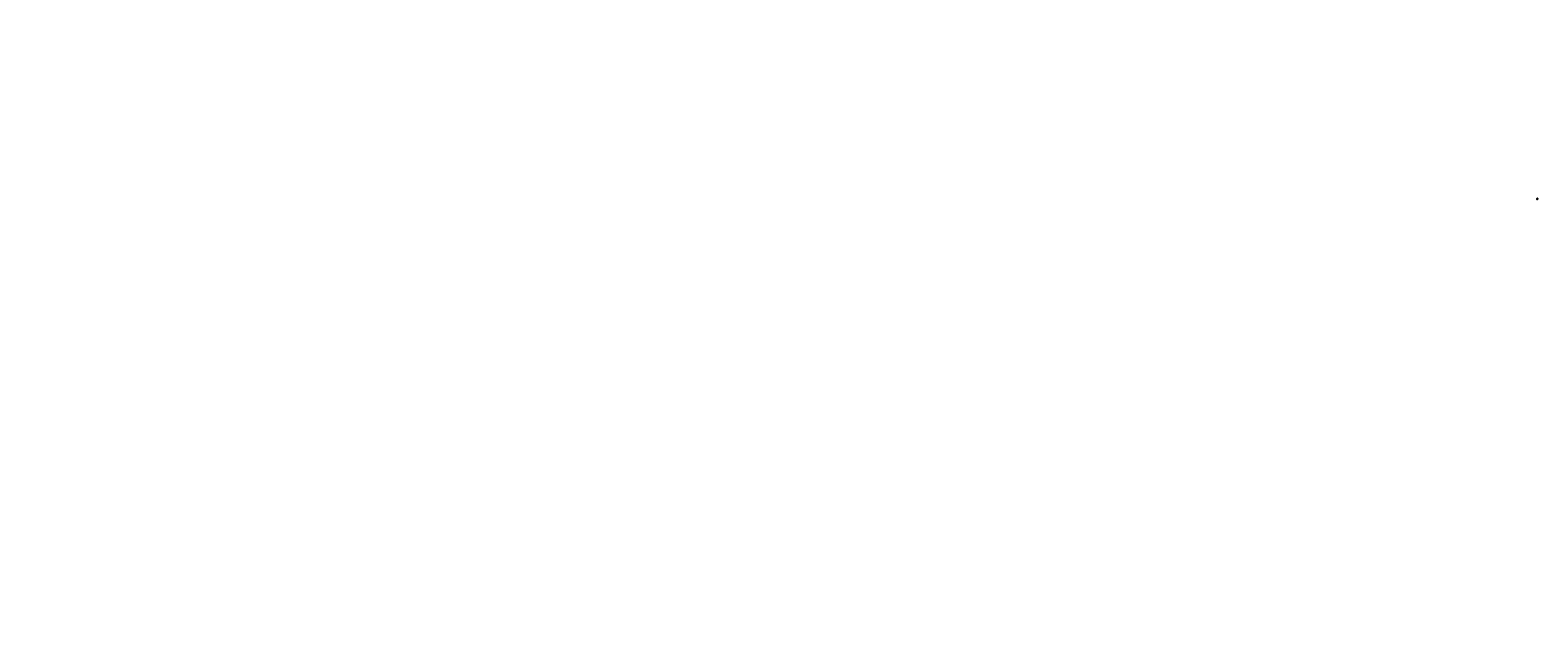
# Model space of a CAD drawing. Extents: x -88520 to 66, y -24763 to 9934.
import ezdxf
from ezdxf.enums import TextEntityAlignment as Align

# ---------------------------------------------------------------- set-up
doc = ezdxf.new("R2010")
doc.units = 0
doc.header["$LTSCALE"] = 1.5
doc.header["$MEASUREMENT"] = 0
doc.linetypes.add('CENTER', pattern=[2, 1.25, -0.25, 0.25, -0.25])
doc.linetypes.add('HIDDEN', pattern=[0.375, 0.25, -0.125])
for name, color, linetype in [('ACCESSORIES', 30, 'CONTINUOUS'), ('DIM', 2, 'CONTINUOUS'), ('FASTENER', 1, 'CONTINUOUS'), ('NOTBYMCELROY', 8, 'HIDDEN'), ('SHEETING', 5, 'CONTINUOUS'), ('TEXT BY MCELROY', 3, 'CONTINUOUS'), ('TEXT NOT BY MCELROY', 1, 'CONTINUOUS'), ('TRIM', 3, 'CONTINUOUS'), ('TXT', 2, 'CONTINUOUS'), ('WEB BOR', 6, 'CONTINUOUS')]:
    doc.layers.add(name, color=color, linetype=linetype)
doc.styles.add('ITALICC', font='italicc')
doc.styles.add('KEENAN', font='ARIBLK.TTF')
doc.styles.add('ROMANT', font='ROMANT')
doc.styles.get("Standard").update_dxf_attribs({"font": 'romans'})
doc.dimstyles.new('MCELROY1$7', dxfattribs={"dimtxt": 0.0938, "dimasz": 0.125, "dimexe": 0.0625, "dimexo": 0.0625, "dimgap": 0.0625, "dimtad": 0, "dimtih": 1, "dimtoh": 1, "dimdec": 0, "dimzin": 3, "dimdsep": 46, "dimlunit": 4, "dimtxsty": 'Standard', "dimcen": 0, "dimclrd": 2, "dimclre": 2, "dimclrt": 1, "dimadec": 0, "dimazin": 0, "dimtfac": 1, "dimtdec": 0, "dimtofl": 0, "dimtmove": 0, "dimatfit": 3, "dimfxl": 1, "dimfrac": 2, "dimtolj": 1, "dimtzin": 0, "dimarcsym": 0})

# ---------------------------------------------------------------- blocks, each defined once
blk = doc.blocks.new('CENTERLINE SYMBOL')
at = {"layer": 'DIM'}
blk.add_line((15, 10), (15, 10), dxfattribs=at)
at = {"layer": 'DIM', "color": 11}
blk.add_lwpolyline([(15, 10), (15, 10), (15, 10)], dxfattribs=at)
at = {"layer": 'ACCESSORIES', "color": 1, "insert": (-2554, 2310), "char_height": 0.0938, "attachment_point": 1}
blk.add_mtext('\\A1;', dxfattribs=at)
at = {"layer": 'DIM', "color": 11, "style": 'ITALICC'}
blk.add_text('C', height=0.125, rotation=0.4349, dxfattribs=at).set_placement((15, 10), align=Align.CENTER)
at = {"layer": 'DIM', "color": 1}
for insert, char_height, attachment_point in [((-4035, 2520), 0.375, 1), ((-4035, 2516), 0.375, 1), ((-21510, -5716), 0.0938, 9), ((-21508, -5758), 0.0938, 1), ((-21501, -5751), 0.0938, 9), ((-21444, -5893), 0.0938, 9), ((-22426, -6273), 0.0938, 1), ((-22395, -6211), 0.0938, 1), ((-22386, -6266), 0.0938, 9), ((-22386, -6266), 0.0938, 9), ((-22375, -6261), 0.0938, 1)]:
    blk.add_mtext('\\A1;', dxfattribs=dict(at, insert=insert, char_height=char_height, attachment_point=attachment_point))
at = {"layer": 'DIM', "color": 1, "insert": (-21426, -5882), "char_height": 0.375, "width": 3, "attachment_point": 1}
blk.add_mtext('\\A1;', dxfattribs=at)
at = {"layer": 'TRIM', "color": 1, "char_height": 0.375, "width": 3}
for insert, attachment_point in [((-21618, -5623), 1), ((-21437, -5882), 9)]:
    blk.add_mtext('\\A1;', dxfattribs=dict(at, insert=insert, attachment_point=attachment_point))
blk = doc.blocks.new('#14-10 HHA SELF TAPPING 1.5 INCH')
at = {"layer": 'FASTENER'}
for p, q in [((-2, 0), (-1, 0)), ((-2, 0), (-2, 0)), ((-2, 0), (-2, 0)), ((-2, 0), (-2, 0)), ((-2, 0), (-2, 0)), ((-2, 0), (-2, 0)), ((-2, 0), (-2, 0)), ((-1, 0), (-1, 0)), ((-1, 0), (-1, 0)), ((-1, 0), (-1, 0)), ((-1, 0), (-1, 0)), ((-1, 0), (-1, 0)), ((-1, 0), (-1, 0)), ((-1, 0), (-1, 0)), ((-1, 0), (-1, 0)), ((-1, 0), (-1, 0)), ((-1, 0), (-1, 0)), ((-1, 0), (-1, 0)), ((-1, 0), (-1, 0)), ((-1, 0), (-1, 0)), ((-1, 0), (-1, 0)), ((-1, 0), (-1, 0)), ((-1, 0), (-1, 0)), ((-1, 0), (-1, 0)), ((-1, 0), (-1, 0)), ((-1, 0), (-1, 0)), ((-1, 0), (-1, 0)), ((-1, 0), (-1, 0)), ((-1, 0), (-1, 0)), ((-1, 0), (-1, 0)), ((-1, 0), (-1, 0)), ((-1, 0), (-1, 0)), ((-1, 0), (-1, 0)), ((-1, 0), (-1, 0)), ((-1, 0), (-1, 0)), ((-1, 0), (-1, 0)), ((-1, 0), (-1, 0)), ((-1, 0), (0, 0)), ((-1, 0), (-1, 0)), ((-1, 0), (-1, 0)), ((-1, 0), (-1, 0)), ((-1, 0), (-1, 0)), ((-1, 0), (-1, 0)), ((-1, 0), (-1, 0)), ((-1, 0), (-1, 0)), ((-1, 0), (-1, 0)), ((-1, 0), (-1, 0)), ((-1, 0), (-1, 0)), ((-1, 0), (-1, 0)), ((-1, 0), (-1, 0)), ((-1, 0), (-1, 0)), ((-1, 0), (-1, 0)), ((-1, 0), (-1, 0)), ((-1, 0), (-1, 0)), ((-1, 0), (-1, 0)), ((-1, 0), (-1, 0)), ((-1, 0), (-1, 0)), ((-1, 0), (-1, 0)), ((-1, 0), (-1, 0)), ((-1, 0), (0, 0)), ((-1, 0), (-1, 0)), ((-1, 0), (0, 0)), ((-1, 0), (-1, 0)), ((-1, 0), (-1, 0)), ((-1, 0), (-1, 0)), ((-1, 0), (-1, 0)), ((0, 0), (0, 0)), ((0, 0), (0, 0)), ((0, 0), (0, 0)), ((0, 0), (0, 0)), ((0, 0), (0, 0)), ((0, 0), (0, 0)), ((0, 0), (0, 0)), ((0, 0), (0, 0)), ((0, 0), (0, 0)), ((0, 0), (0, 0)), ((0, 0), (0, 0)), ((0, 0), (0, 0)), ((0, 0), (0, 0)), ((0, 0), (0, 0)), ((0, 0), (0, 0)), ((0, 0), (0, 0)), ((0, 0), (0, 0)), ((0, 0), (0, 0)), ((0, 0), (0, 0)), ((0, 0), (0, 0)), ((0, 0), (0, 0)), ((0, 0), (0, 0)), ((0, 0), (0, 0)), ((0, 0), (0, 0)), ((0, 0), (0, 0)), ((0, 0), (0, 0)), ((-2, 0), (-1, 0)), ((-1, 0), (-2, 0)), ((-2, 0), (-2, 0)), ((-2, 0), (-2, 0)), ((-2, 0), (-2, 0)), ((-2, 0), (-2, 0)), ((-1, 0), (-1, 0)), ((-1, 0), (-1, 0)), ((-1, 0), (-1, 0)), ((-1, 0), (-1, 0)), ((-1, 0), (-1, 0)), ((-1, 0), (-1, 0)), ((-1, 0), (-1, 0)), ((-1, 0), (-1, 0)), ((-1, 0), (-1, 0)), ((-1, 0), (-1, 0)), ((-1, 0), (-1, 0)), ((-1, 0), (-1, 0)), ((-1, 0), (-1, 0)), ((-1, 0), (-1, 0)), ((-1, 0), (-1, 0)), ((-1, 0), (-1, 0)), ((-1, 0), (-1, 0)), ((-1, 0), (-1, 0)), ((-1, 0), (-1, 0)), ((-1, 0), (-1, 0)), ((-1, 0), (-1, 0)), ((-1, 0), (-1, 0)), ((-1, 0), (-1, 0)), ((-1, 0), (-1, 0)), ((-1, 0), (-1, 0)), ((-1, 0), (-1, 0)), ((-1, 0), (-1, 0)), ((-1, 0), (0, 0)), ((-1, 0), (-1, 0)), ((0, 0), (0, 0)), ((0, 0), (0, 0)), ((0, 0), (0, 0)), ((0, 0), (0, 0)), ((0, 0), (0, 0)), ((0, 0), (0, 0)), ((0, 0), (0, 0)), ((0, 0), (0, 0)), ((0, 0), (0, 0)), ((0, 0), (0, 0)), ((0, 0), (0, 0)), ((0, 0), (0, 0)), ((0, 0), (0, 0))]:
    blk.add_line(p, q, dxfattribs=at)
for centre, radius, start, end in [((-1, 0), 0.0199, 179.77995, 270.09114), ((-2, 0), 0.358, 342.41205, 17.58795), ((-1, 0), 0.358, 162.41205, 197.58795), ((-2, 0), 0.0958, 145.61575, 214.38425), ((-2, 0), 0.0958, 325.61575, 34.38425), ((0, 0), 0.015, 292.5, 67.5), ((-2, 0), 0.0958, 145.61575, 214.38425), ((-2, 0), 0.0958, 325.61575, 34.38425), ((0, 0), 0.09, 270, 292.5)]:
    blk.add_arc(centre, radius, start, end, dxfattribs=at)
at = {"layer": 'FASTENER', "color": 0, "linetype": 'ByBlock'}
for p in [(-2, 0), (-2, 0), (-2, 0), (0, 0)]:
    blk.add_point(p, dxfattribs=at)

msp = doc.modelspace()

# ---------------------------------------------------------------- hatches: boundary and pattern name
at = {"layer": 'ACCESSORIES'}
h = msp.add_hatch(dxfattribs=at)
h.set_pattern_fill('HONEY', color=256, angle=9, style=0)
h.set_pattern_definition([(9, (-12.79406, -4.67255), (0.16825704, 0.13625186), [0.125, -0.25]), (129, (-12.79406, -4.67255), (-0.2021261, 0.07758894), [0.125, -0.25]), (69, (-12.79406, -4.67255), (-0.03386905, 0.2138408), [-0.25, 0.125])])
h.paths.add_polyline_path([(19, 18), (19, 18), (21, 18), (21, 18)])
for points in [[(29, 20), (28, 20), (28, 20), (28, 20), (28, 20), (29, 20), (29, 20), (29, 20)], [(35, 20), (36, 20), (36, 20), (36, 20), (36, 20), (35, 20), (35, 20), (35, 20)]]:
    msp.add_hatch(color=256, dxfattribs=at).paths.add_polyline_path(points)
h = msp.add_hatch(dxfattribs=at)
h.set_pattern_fill('HONEY', color=256, angle=9, style=0)
h.set_pattern_definition([(171, (76.84599, -4.67255), (-0.16825704, 0.13625186), [0.125, -0.25]), (51, (76.84599, -4.67255), (0.2021261, 0.07758894), [0.125, -0.25]), (111, (76.84599, -4.67255), (0.03386905, 0.2138408), [-0.25, 0.125])])
h.paths.add_polyline_path([(43, 18), (43, 18), (45, 18), (45, 18)])
at = {"layer": 'NOTBYMCELROY'}
h = msp.add_hatch(dxfattribs=at)
h.set_pattern_fill('ANSI31', color=256, scale=2, angle=9, style=0)
h.paths.add_polyline_path([(20, 17), (20, 17), (20, 17), (20, 17), (20, 17), (20, 17), (20, 17), (20, 17), (20, 17), (20, 18), (20, 18), (20, 18), (20, 18), (20, 18), (20, 18), (20, 18), (16, 17, -1), (17, 17, 1), (17, 16), (20, 17), (20, 17), (20, 17), (20, 17), (20, 17)])
h.paths.add_polyline_path([(21, 18), (21, 18), (21, 18), (21, 18), (21, 18), (21, 18), (21, 18), (21, 18), (20, 18), (20, 18), (20, 18), (20, 18), (20, 18), (20, 18), (20, 18), (20, 17), (20, 17), (20, 17), (20, 17), (20, 17), (20, 17), (20, 17), (20, 17), (20, 17), (20, 17), (20, 17), (20, 17), (20, 17), (21, 17), (21, 17), (21, 17), (21, 17), (21, 17), (21, 17), (21, 17), (21, 17), (21, 17), (21, 17), (21, 18), (21, 18)])
h.paths.add_polyline_path([(32, 19), (32, 20), (29, 19), (29, 19), (29, 19), (29, 19), (29, 19), (29, 19), (29, 19), (29, 19), (29, 19), (29, 19), (29, 19), (29, 19), (29, 19), (29, 19), (29, 19), (29, 19), (29, 18, -0.668179), (29, 18), (29, 19), (28, 19), (29, 19), (29, 19, -0.098491), (28, 19), (28, 19), (28, 19), (28, 19), (28, 19), (28, 19), (28, 19), (28, 19), (28, 19), (28, 19), (28, 19), (28, 19), (21, 18), (21, 18), (21, 18), (21, 18), (21, 18), (21, 18), (21, 18), (21, 18), (21, 18), (21, 17), (21, 17), (21, 17), (21, 17), (21, 17), (21, 17), (21, 17), (21, 17), (21, 17), (21, 17), (21, 17)])
h = msp.add_hatch(dxfattribs=at)
h.set_pattern_fill('ANSI31', color=256, scale=2, style=0)
h.paths.add_polyline_path([(32, 20), (32, 20), (28, 19), (28, 19)])
h = msp.add_hatch(dxfattribs=at)
h.set_pattern_fill('ANSI31', color=256, scale=2, style=0)
h.set_pattern_definition([(135, (64.05193, 8e-14), (0.1767767, 0.1767767), [])])
h.paths.add_polyline_path([(32, 20), (32, 20), (36, 19), (36, 19)])
h = msp.add_hatch(dxfattribs=at)
h.set_pattern_fill('ANSI31', color=256, scale=2, angle=9, style=0)
h.set_pattern_definition([(126, (64.05193, 0), (0.2022542, 0.1469463), [])])
h.paths.add_polyline_path([(44, 17), (44, 17), (44, 17), (44, 17), (44, 17), (44, 17), (44, 17), (44, 17), (44, 17), (44, 18), (44, 18), (44, 18), (44, 18), (44, 18), (44, 18), (44, 18), (48, 17, 1), (48, 17, -1), (47, 16), (44, 17), (44, 17), (44, 17), (44, 17), (44, 17)])
h.paths.add_polyline_path([(43, 18), (43, 18), (43, 18), (43, 18), (43, 18), (43, 18), (43, 18), (43, 18), (44, 18), (44, 18), (44, 18), (44, 18), (44, 18), (44, 18), (44, 18), (44, 17), (44, 17), (44, 17), (44, 17), (44, 17), (44, 17), (44, 17), (44, 17), (44, 17), (44, 17), (44, 17), (44, 17), (44, 17), (43, 17), (43, 17), (43, 17), (43, 17), (43, 17), (43, 17), (43, 17), (43, 17), (43, 17), (43, 17), (43, 18), (43, 18)])
h.paths.add_polyline_path([(32, 19), (32, 20), (35, 19), (35, 19), (35, 19), (35, 19), (35, 19), (35, 19), (35, 19), (35, 19), (35, 19), (35, 19), (35, 19), (35, 19), (35, 19), (35, 19), (35, 19), (35, 19), (35, 18, 0.668179), (35, 18), (35, 19), (36, 19), (35, 19), (35, 19, 0.098491), (36, 19), (36, 19), (36, 19), (36, 19), (36, 19), (36, 19), (36, 19), (36, 19), (36, 19), (36, 19), (36, 19), (36, 19), (43, 18), (43, 18), (43, 18), (43, 18), (43, 18), (43, 18), (43, 18), (43, 18), (43, 18), (43, 17), (43, 17), (43, 17), (43, 17), (43, 17), (43, 17), (43, 17), (43, 17), (43, 17), (43, 17), (43, 17)])

# ---------------------------------------------------------------- linework, layer by layer
at = {"layer": 'ACCESSORIES'}
for p, q in [((18, 21), (22, 22)), ((18, 21), (18, 18)), ((23, 18), (18, 18)), ((19, 18), (18, 18)), ((18, 18), (18, 18)), ((18, 18), (18, 18)), ((18, 18), (18, 18)), ((18, 18), (18, 18)), ((18, 18), (18, 18)), ((18, 18), (18, 18)), ((20, 19), (19, 19)), ((19, 19), (19, 18)), ((19, 18), (21, 18)), ((19, 18), (19, 18)), ((20, 18), (19, 18)), ((20, 18), (19, 18)), ((19, 18), (19, 18)), ((19, 18), (19, 18)), ((19, 18), (21, 18)), ((21, 18), (19, 18)), ((20, 18), (20, 19)), ((20, 19), (21, 19)), ((20, 19), (20, 18)), ((20, 18), (20, 18)), ((20, 18), (20, 18)), ((20, 18), (20, 18)), ((20, 18), (20, 18)), ((21, 18), (21, 19)), ((21, 19), (21, 19)), ((21, 19), (21, 18)), ((21, 19), (21, 19)), ((21, 18), (21, 19)), ((21, 18), (21, 18)), ((23, 18), (21, 18)), ((21, 18), (21, 18)), ((21, 18), (21, 18)), ((21, 18), (21, 18)), ((21, 18), (21, 18)), ((21, 18), (21, 18)), ((21, 18), (21, 18)), ((22, 22), (22, 19)), ((22, 19), (22, 18)), ((22, 19), (22, 19)), ((22, 18), (22, 18)), ((22, 18), (23, 18)), ((22, 18), (23, 18)), ((23, 18), (23, 18)), ((46, 21), (42, 22)), ((42, 22), (42, 19)), ((42, 19), (42, 18)), ((42, 19), (42, 19)), ((42, 18), (42, 18)), ((42, 18), (42, 18)), ((42, 18), (46, 18)), ((42, 18), (43, 18)), ((42, 18), (42, 18)), ((42, 18), (42, 18)), ((43, 18), (43, 19)), ((44, 19), (43, 19)), ((43, 19), (43, 19)), ((43, 19), (43, 18)), ((43, 19), (43, 19)), ((43, 18), (43, 19)), ((43, 18), (43, 18)), ((45, 18), (43, 18)), ((43, 18), (43, 18)), ((43, 18), (43, 18)), ((43, 18), (43, 18)), ((43, 18), (43, 18)), ((43, 18), (43, 18)), ((45, 18), (43, 18)), ((43, 18), (43, 18)), ((43, 18), (45, 18)), ((44, 18), (44, 19)), ((44, 19), (45, 19)), ((44, 19), (44, 18)), ((44, 18), (44, 18)), ((44, 18), (44, 18)), ((44, 18), (44, 18)), ((44, 18), (45, 18)), ((44, 18), (45, 18)), ((44, 18), (44, 18)), ((45, 19), (45, 18)), ((45, 18), (46, 18)), ((45, 18), (45, 18)), ((45, 18), (45, 18)), ((45, 18), (45, 18)), ((46, 21), (46, 18)), ((46, 18), (46, 18)), ((46, 18), (46, 18)), ((46, 18), (46, 18)), ((46, 18), (46, 18)), ((46, 18), (46, 18)), ((46, 18), (46, 18))]:
    msp.add_line(p, q, dxfattribs=at)
at = {"layer": 'ACCESSORIES', "linetype": 'HIDDEN'}
for p, q in [((22, 21), (18, 21)), ((42, 21), (46, 21))]:
    msp.add_line(p, q, dxfattribs=at)
at = {"layer": 'ACCESSORIES'}
for points in [[(27, 23), (27, 23), (28, 20), (29, 20), (28, 23), (27, 23)], [(38, 23), (37, 23), (36, 20), (35, 20), (36, 23), (37, 23)]]:
    msp.add_lwpolyline(points, dxfattribs=at)
at = {"layer": 'ACCESSORIES', "const_width": 0.0938}
for points in [[(27, 23), (28, 23)], [(37, 23), (36, 23)]]:
    msp.add_lwpolyline(points, dxfattribs=at)
at = {"layer": 'ACCESSORIES'}
for points in [[(29, 20), (28, 20), (28, 20), (28, 20), (28, 20), (29, 20), (29, 20), (29, 20)], [(35, 20), (36, 20), (36, 20), (36, 20), (36, 20), (35, 20), (35, 20), (35, 20)]]:
    msp.add_lwpolyline(points, close=True, dxfattribs=at)
for centre, radius, start, end in [((19, 18), 0.06, 99, 181.48793), ((19, 18), 0.03, 99, 128.02872), ((20, 19), 0.2, 99, 189), ((20, 18), 0.06, 16.51207, 99), ((20, 18), 0.03, 69.97128, 99), ((21, 19), 0.2, 9, 99), ((21, 18), 0.06, 99, 181.48793), ((21, 18), 0.06, 16.51207, 99), ((21, 18), 0.03, 99, 128.02872), ((21, 18), 0.03, 69.97128, 99), ((43, 19), 0.2, 81, 171), ((43, 18), 0.06, 358.51207, 81), ((43, 18), 0.06, 81, 163.48793), ((43, 18), 0.03, 51.97128, 81), ((43, 18), 0.03, 81, 110.02872), ((44, 19), 0.2, 351, 81), ((44, 18), 0.06, 81, 163.48793), ((44, 18), 0.03, 81, 110.02872), ((45, 18), 0.06, 358.51207, 81), ((45, 18), 0.03, 51.97128, 81)]:
    msp.add_arc(centre, radius, start, end, dxfattribs=at)
at = {"layer": 'FASTENER'}
for p, q in [((27, 23), (27, 23)), ((27, 23), (27, 23)), ((37, 23), (37, 23)), ((37, 23), (37, 23))]:
    msp.add_line(p, q, dxfattribs=at)
at = {"layer": 'FASTENER', "linetype": 'CENTER'}
msp.add_line((32, 18), (32, 28), dxfattribs=at)
at = {"layer": 'FASTENER'}
for points in [[(27, 23, -0.418246), (27, 23), (27, 23, -0.418246), (27, 23), (27, 23, -0.414214), (27, 23), (27, 23, -0.414214), (27, 23)], [(27, 23, 0.418246), (27, 23), (27, 23, 0.418246), (27, 23), (27, 23, 0.414214), (27, 23), (27, 23, 0.414214), (27, 23)], [(37, 23, 0.418246), (37, 23), (37, 23, 0.418246), (37, 23), (37, 23, 0.414214), (37, 23), (37, 23, 0.414214), (37, 23)], [(37, 23, -0.418246), (37, 23), (37, 23, -0.418246), (37, 23), (37, 23, -0.414214), (37, 23), (37, 23, -0.414214), (37, 23)]]:
    msp.add_lwpolyline(points, format="xyb", close=True, dxfattribs=at)
for points in [[(28, 21), (28, 21), (28, 21), (28, 21), (28, 21), (28, 21)], [(36, 21), (36, 21), (36, 21), (36, 21), (36, 21), (36, 21)]]:
    msp.add_lwpolyline(points, close=True, dxfattribs=at)
for centre, radius in [((28, 21), 0.252), ((28, 21), 0.188), ((36, 21), 0.252), ((36, 21), 0.188)]:
    msp.add_circle(centre, radius, dxfattribs=at)
at = {"layer": 'NOTBYMCELROY'}
for p, q in [((16, 17), (32, 20)), ((17, 16), (32, 19)), ((28, 19), (32, 20)), ((28, 19), (28, 19)), ((48, 17), (32, 20)), ((36, 19), (32, 20)), ((32, 20), (32, 19)), ((47, 16), (32, 19)), ((36, 19), (36, 19))]:
    msp.add_line(p, q, dxfattribs=at)
for points in [[(16, 17), (28, 19), (28, 19), (32, 20)], [(48, 17), (36, 19), (36, 19), (32, 20)]]:
    msp.add_lwpolyline(points, dxfattribs=at)
for centre, start, end in [((17, 17), 99, 279), ((17, 17), 279, 99), ((48, 17), 81, 261), ((47, 17), 261, 81)]:
    msp.add_arc(centre, 0.156, start, end, dxfattribs=at)
at = {"layer": 'SHEETING'}
for p, q in [((16, 21), (29, 23)), ((16, 19), (16, 21)), ((16, 18), (16, 19)), ((16, 19), (16, 19)), ((16, 19), (16, 19)), ((16, 19), (16, 19)), ((16, 18), (18, 18)), ((22, 19), (30, 20)), ((30, 20), (29, 23)), ((34, 20), (35, 23)), ((42, 19), (34, 20)), ((48, 21), (35, 23)), ((48, 18), (46, 18)), ((48, 19), (48, 21)), ((48, 18), (48, 19)), ((48, 19), (48, 19)), ((48, 19), (48, 19)), ((48, 19), (48, 19))]:
    msp.add_line(p, q, dxfattribs=at)
at = {"layer": 'SHEETING', "linetype": 'HIDDEN'}
for p, q in [((16, 18), (30, 20)), ((22, 19), (18, 18)), ((48, 18), (34, 20)), ((42, 19), (46, 18))]:
    msp.add_line(p, q, dxfattribs=at)
at = {"layer": 'TRIM', "lineweight": 40}
msp.add_lwpolyline([(38, 23), (38, 23), (38, 23), (32, 24), (26, 23), (26, 23), (26, 23)], dxfattribs=at)
at = {"layer": 'WEB BOR', "color": 5}
for p, q in [((-2, 1), (-2, 0)), ((-2, 1), (-2, 0)), ((-2, 1), (-2, 0)), ((-2, 1), (-2, 0)), ((-2, 1), (-2, 0)), ((-2, 1), (-2, 0)), ((-2, 1), (-2, 0)), ((-2, 1), (-2, 0)), ((-2, 1), (-2, 0)), ((-2, 1), (-2, 0)), ((-2, 1), (-2, 0)), ((-1, 1), (-1, 0)), ((-1, 1), (-1, 1)), ((-1, 1), (-1, 1)), ((-1, 1), (-1, 0)), ((-1, 1), (-1, 1)), ((-1, 1), (-1, 1)), ((-1, 1), (-1, 1)), ((-1, 1), (-1, 1)), ((-1, 1), (-1, 1)), ((-1, 1), (-1, 1)), ((-1, 1), (-1, 1)), ((-1, 1), (-1, 1)), ((-1, 1), (-1, 1)), ((-1, 1), (-1, 1)), ((-1, 1), (-1, 1)), ((-1, 1), (-1, 1)), ((-1, 1), (-1, 0)), ((-1, 1), (-1, 0)), ((-1, 1), (-1, 0)), ((-2, 1), (-2, 0)), ((-1, 1), (-1, 0)), ((-1, 1), (-1, 1)), ((-1, 1), (-1, 1)), ((-1, 1), (-1, 0)), ((-1, 1), (-1, 0)), ((-1, 1), (-1, 0)), ((-1, 1), (-1, 0)), ((-1, 1), (-1, 0)), ((-1, 1), (-1, 0)), ((-1, 1), (-1, 0)), ((-1, 1), (-1, 0)), ((-1, 1), (-1, 0)), ((-1, 1), (-1, 0)), ((-1, 1), (-1, 0)), ((-1, 1), (-1, 0)), ((-1, 1), (-1, 0)), ((-1, 1), (-1, 0)), ((-1, 1), (-1, 0)), ((-1, 1), (-1, 0)), ((-1, 1), (-1, 1)), ((-1, 1), (-1, 1)), ((-1, 1), (-1, 1)), ((-1, 1), (-1, 1)), ((-1, 1), (-1, 1)), ((-1, 1), (-1, 1)), ((-1, 1), (-1, 1)), ((-1, 1), (-1, 0)), ((-1, 1), (-1, 0)), ((-1, 1), (-1, 0)), ((0, 1), (0, 0)), ((0, 1), (0, 0)), ((0, 1), (0, 0)), ((0, 1), (0, 0)), ((0, 1), (0, 0)), ((0, 1), (0, 0)), ((0, 1), (0, 0)), ((0, 1), (0, 0)), ((0, 1), (0, 0)), ((0, 1), (0, 0)), ((0, 1), (0, 0)), ((0, 1), (0, 0)), ((0, 1), (0, 0)), ((0, 1), (0, 1)), ((0, 1), (0, 1)), ((0, 1), (0, 1)), ((0, 1), (0, 1)), ((0, 1), (0, 0)), ((0, 1), (0, 0)), ((0, 1), (0, 0)), ((0, 1), (0, 0)), ((0, 1), (0, 0)), ((0, 1), (0, 0)), ((0, 1), (0, 0)), ((0, 1), (0, 0)), ((0, 1), (0, 0)), ((0, 1), (0, 0)), ((0, 1), (0, 0)), ((0, 1), (0, 0)), ((0, 1), (0, 0)), ((0, 1), (0, 1)), ((0, 1), (0, 1)), ((0, 1), (0, 1)), ((0, 1), (0, 1)), ((0, 1), (0, 1))]:
    msp.add_line(p, q, dxfattribs=at)
at = {"layer": 'WEB BOR', "color": 5, "linetype": 'Continuous'}
for p, q in [((-2, 0), (-2, 1)), ((-1, 1), (-2, 0)), ((-2, 1), (-1, 1)), ((-1, 1), (-1, 0)), ((-1, 1), (-1, 1)), ((-1, 0), (-1, 1)), ((0, 0), (0, 1)), ((0, 1), (0, 1)), ((0, 1), (0, 0)), ((0, 0), (0, 0))]:
    msp.add_line(p, q, dxfattribs=at)
at = {"layer": 'WEB BOR', "color": 9, "linetype": 'Continuous'}
for p, q in [((0, 0), (-1, 0)), ((-1, 0), (-1, 0)), ((-1, 0), (-1, 0)), ((-1, 0), (-1, 0)), ((0, 0), (0, 0)), ((0, 0), (0, 0)), ((-1, 0), (-2, 0)), ((-2, 0), (-2, 0)), ((-1, 0), (-1, 0)), ((-1, -1), (0, -1)), ((0, 0), (0, 0)), ((0, 0), (0, 0))]:
    msp.add_line(p, q, dxfattribs=at)
at = {"layer": 'WEB BOR', "color": 9}
for p, q in [((-1, 0), (-1, -1)), ((-1, 0), (-1, -1)), ((-1, 0), (-1, -1)), ((-1, 0), (-1, -1)), ((-1, 0), (-1, -1)), ((-1, 0), (-1, -1)), ((-1, 0), (-1, -1)), ((-1, 0), (-1, -1)), ((-1, 0), (-1, -1)), ((-1, 0), (-1, -1)), ((-1, 0), (-1, -1)), ((-1, 0), (-1, -1)), ((-1, 0), (-1, -1)), ((-1, 0), (-1, -1)), ((-1, 0), (-1, -1)), ((-1, 0), (-1, -1)), ((-1, 0), (-1, -1)), ((-1, 0), (-1, -1)), ((-1, 0), (-1, -1)), ((-1, 0), (-1, -1)), ((-1, 0), (-1, -1)), ((-1, 0), (-1, -1)), ((-1, 0), (-1, -1)), ((-1, 0), (-1, -1)), ((0, 0), (0, -1)), ((0, 0), (0, -1)), ((0, 0), (0, -1)), ((0, 0), (0, -1)), ((0, 0), (0, -1)), ((0, 0), (0, -1)), ((0, 0), (0, -1)), ((0, 0), (0, -1)), ((0, 0), (0, -1)), ((0, 0), (0, -1)), ((0, 0), (0, -1)), ((0, 0), (0, -1)), ((0, 0), (0, -1)), ((0, 0), (0, -1)), ((-2, 0), (-2, -1)), ((-2, 0), (-2, -1)), ((-2, 0), (-2, -1)), ((-2, 0), (-2, 0)), ((-2, 0), (-2, -1)), ((-2, 0), (-2, -1)), ((-2, 0), (-2, -1)), ((-2, 0), (-2, -1)), ((-2, 0), (-2, -1)), ((-2, 0), (-2, -1)), ((-2, 0), (-2, -1)), ((-1, 0), (-1, -1)), ((-1, 0), (-1, -1)), ((-1, 0), (-1, -1)), ((-1, 0), (-1, -1)), ((-1, 0), (-1, -1)), ((-1, 0), (-1, -1)), ((-1, 0), (-1, -1)), ((-1, 0), (-1, -1)), ((-1, 0), (-1, -1)), ((-1, 0), (-1, -1)), ((-1, 0), (-1, -1)), ((-1, 0), (-1, -1)), ((-1, 0), (-1, -1)), ((-1, 0), (-1, -1)), ((-1, 0), (-1, -1)), ((-1, 0), (-1, -1)), ((-1, 0), (-1, -1)), ((-1, 0), (-1, -1)), ((-1, 0), (-1, -1)), ((-1, 0), (-1, -1)), ((-1, 0), (-1, -1)), ((-1, 0), (-1, -1)), ((-1, 0), (-1, -1)), ((-1, 0), (-1, -1)), ((-2, 0), (-2, -1)), ((-1, 0), (-1, -1)), ((-1, 0), (-1, -1)), ((-1, 0), (-1, -1)), ((-1, 0), (-1, -1)), ((-1, 0), (-1, -1)), ((-1, 0), (-1, -1)), ((-1, 0), (-1, -1)), ((-1, 0), (-1, -1)), ((-1, 0), (-1, -1)), ((-1, 0), (-1, -1)), ((-1, 0), (-1, -1)), ((-1, 0), (-1, -1)), ((-1, 0), (-1, -1)), ((-1, 0), (-1, -1)), ((-1, 0), (-1, -1)), ((-1, 0), (-1, -1)), ((-1, 0), (-1, -1)), ((-1, 0), (-1, -1)), ((-1, 0), (-1, -1)), ((-1, 0), (-1, -1)), ((-1, 0), (-1, -1)), ((-1, 0), (-1, -1)), ((-1, 0), (-1, -1)), ((-1, 0), (-1, -1)), ((-1, 0), (-1, -1)), ((-1, 0), (-1, -1)), ((-1, 0), (-1, -1)), ((-1, 0), (-1, -1)), ((0, 0), (0, -1)), ((0, 0), (0, -1)), ((0, 0), (0, -1)), ((0, 0), (0, -1)), ((0, 0), (0, -1)), ((0, 0), (0, -1)), ((0, 0), (0, -1)), ((0, 0), (0, -1)), ((0, 0), (0, -1)), ((0, 0), (0, -1)), ((0, 0), (0, -1)), ((0, 0), (0, -1)), ((0, 0), (0, -1)), ((0, 0), (0, -1)), ((0, 0), (0, -1)), ((0, 0), (0, -1)), ((0, 0), (0, -1)), ((0, 0), (0, -1)), ((0, 0), (0, -1)), ((0, 0), (0, -1)), ((0, 0), (0, -1)), ((0, 0), (0, 0)), ((0, 0), (0, -1)), ((0, 0), (0, -1)), ((0, 0), (0, -1)), ((0, 0), (0, -1)), ((0, 0), (0, -1)), ((0, 0), (0, -1)), ((0, 0), (0, -1)), ((0, 0), (0, -1)), ((0, 0), (0, -1)), ((0, 0), (0, -1)), ((0, 0), (0, -1)), ((0, 0), (0, -1)), ((0, 0), (0, -1)), ((0, 0), (0, -1))]:
    msp.add_line(p, q, dxfattribs=at)
at = {"layer": 'WEB BOR', "const_width": 0.1}
for points in [[(-2, -1), (-2, 48), (66, 48), (66, -1), (-2, -1)], [(-2, 46), (66, 46)], [(66, 1), (-2, 1)]]:
    msp.add_lwpolyline(points, dxfattribs=at)
at = {"layer": 'WEB BOR', "color": 5, "linetype": 'Continuous'}
for centre, radius, start, end in [((-1, 0), 0.0213, 197.51646, 343.96152), ((0, 0), 0.0533, 198.66147, 269.99515)]:
    msp.add_arc(centre, radius, start, end, dxfattribs=at)

# ---------------------------------------------------------------- block references
at = {"layer": 'FASTENER', "linetype": 'CENTER', "xscale": 3.94597542357522, "yscale": 3.94597542357522, "zscale": 3.945975423575222}
msp.add_blockref('CENTERLINE SYMBOL', (-26, -10), dxfattribs=at)
at = {"layer": 'NOTBYMCELROY', "rotation": 278.9999999999999}
for p in [(21, 17), (20, 17), (29, 18)]:
    msp.add_blockref('#14-10 HHA SELF TAPPING 1.5 INCH', p, dxfattribs=at)
at = {"layer": 'NOTBYMCELROY', "xscale": -1}
for p, rotation in [((35, 18), 81.000000000001), ((43, 17), 81.00000000000018), ((44, 17), 81.00000000000018)]:
    msp.add_blockref('#14-10 HHA SELF TAPPING 1.5 INCH', p, dxfattribs=dict(at, rotation=rotation))

# ---------------------------------------------------------------- texts
at = {"layer": 'TEXT BY MCELROY', "color": 3, "char_height": 0.422}
for s, insert, attachment_point in [('\\A1;3/32" X 1" ROLL TAPE \\PSEALANT (CONT. ALONG TOP\\POF CLOSURES)', (13, 30), 3), ('\\A1;MAXIMA OUTSIDE CLOSURE\\P(2 PER PANEL)', (13, 27), 3), ('\\A1;#14-10 X 1 1/2" HWH TYPE A\\PFASTENER (@ 4" O.C. MAX.)', (13, 25), 3), ('\\A1;#14-10 X 1 1/2" HWH TYPE A\\PFASTENER (2 PER CLIP)', (13, 20), 3), ('\\A1;43D POP RIVET\\P(@ 0\'-6" O.C.)', (13, 32), 3), ('\\A1;HIP FLASHING', (51, 31), 1), ('\\A1;1/4-14 X 1 1/4" TEK2 ZAC\\PFASTENER (1 PER CLOSURE)', (51, 29), 1), ('\\A1;3/16" X 7/8" DOUBLE BEAD\\PSEALANT', (51, 27), 1), ('\\A1;MAXIMA LOW FLOATING\\PCLIP', (51, 25), 1), ('\\A1;THERMAL SPACER', (51, 23), 1), ('\\A1;MAXIMA 3" PANEL', (51, 22), 1)]:
    msp.add_mtext(s, dxfattribs=dict(at, insert=insert, attachment_point=attachment_point))
at = {"layer": 'TEXT NOT BY MCELROY', "color": 1, "char_height": 0.422}
for s, insert, attachment_point in [('\\A1;3/8" PLYWOOD STRIPPING\\P(NOT BY MCELROY)', (13, 23), 3), ('\\A1;#30 PAPER FELT\\P(NOT BY MCELROY)', (51, 20), 1), ('\\A1;PLYWOOD DECKING\\P(NOT BY MCELROY)', (51, 18), 1)]:
    msp.add_mtext(s, dxfattribs=dict(at, insert=insert, attachment_point=attachment_point))
at = {"layer": 'TXT', "linetype": 'CENTER', "style": 'ROMANT'}
msp.add_text('HIP', height=0.431, dxfattribs=at).set_placement((33, 28))
at = {"layer": 'WEB BOR', "color": 9, "style": 'ROMANT'}
for s, height, p in [('%%UMAXIMA 3"', 0.571, (-2, 47)), ('McELROY METAL, INC.', 0.422, (0, 0))]:
    msp.add_text(s, height=height, dxfattribs=at).set_placement(p)
at = {"layer": 'WEB BOR', "style": 'KEENAN'}
for s, height, p in [('HIP DETAIL (ALT.)', 0.75, (32, 47)), ('DATE CREATED: 03/11/08', 0.375, (61, 0))]:
    msp.add_text(s, height=height, dxfattribs=at).set_placement(p, align=Align.MIDDLE_CENTER)

# ---------------------------------------------------------------- leaders
at = {"layer": 'DIM', "annotation_type": 0, "has_hookline": 1}
for points, hookline_direction, text_width in [([(28, 20), (14, 25), (13, 25)], 1, 10.6), ([(20, 18), (14, 20), (13, 20)], 1, 10.6), ([(27, 23), (14, 29), (13, 29)], 1, 9.07), ([(28, 21), (14, 27), (13, 27)], 1, 8.4), ([(28, 19), (14, 22), (13, 22)], 1, 8.34), ([(27, 23), (14, 32), (13, 32)], 1, 4.92), ([(36, 21), (50, 29), (51, 29)], 0, 9.55), ([(36, 20), (50, 27), (51, 27)], 0, 9.47), ([(44, 21), (50, 25), (51, 25)], 0, 8.5), ([(44, 18), (50, 23), (51, 23)], 0, 5.51), ([(46, 17), (50, 20), (51, 20)], 0, 6.09), ([(48, 20), (50, 21), (51, 21)], 0, 5.63), ([(48, 17), (50, 18), (51, 18)], 0, 6.09)]:
    msp.add_leader(points, dimstyle='MCELROY1$7', override={"dimscale": 6, "dimtdec": 4}, dxfattribs=dict(at, hookline_direction=hookline_direction, text_width=text_width))
at = {"layer": 'DIM'}
for points in [[(21, 18), (14, 20)], [(35, 23), (50, 31), (51, 31)]]:
    msp.add_leader(points, dimstyle='MCELROY1$7', override={"dimscale": 6, "dimtdec": 4}, dxfattribs=at)

doc.saveas('drawing.dxf')
